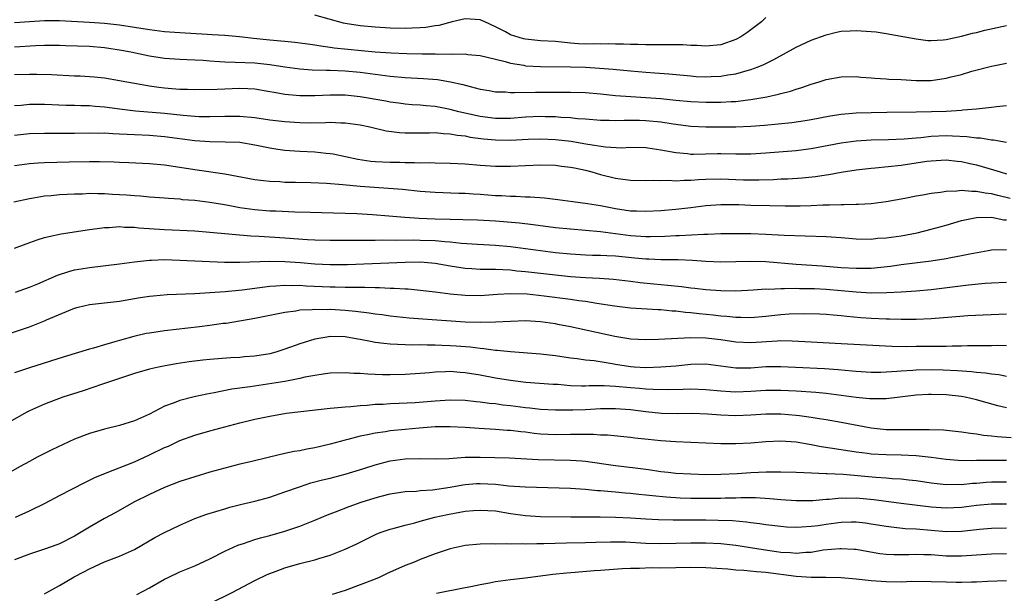
# Model space of a CAD drawing. Units: inches. Extents: x 2565000 to 2568000, y 1509000 to 1512000.
# Drawn here: x 2566340 to 2566471, y 1509443 to 1509519 of the extents above; entities that cross this region are included whole.
import ezdxf

# ---------------------------------------------------------------- set-up
doc = ezdxf.new("R2010")
doc.units = ezdxf.units.IN
doc.header["$MEASUREMENT"] = 0
doc.layers.add('LD25651509_2ft', color=73, linetype='Continuous')

msp = doc.modelspace()

# ---------------------------------------------------------------- linework, layer by layer
at = {"layer": 'LD25651509_2ft'}
for points, elevation in [([(2566439, 1509519.55), (2566438.41, 1509519), (2566437, 1509517.93), (2566436.46, 1509517.54), (2566435.66, 1509517), (2566435, 1509516.64), (2566433, 1509515.92), (2566431, 1509515.73), (2566429.83, 1509515.83), (2566429, 1509515.83), (2566427.93, 1509515.93), (2566427, 1509515.91), (2566425.95, 1509515.95), (2566425, 1509515.92), (2566423.94, 1509515.94), (2566423, 1509515.93), (2566421.98, 1509515.98), (2566421, 1509515.99), (2566420.03, 1509516.03), (2566419, 1509516.03), (2566418.05, 1509516.05), (2566417, 1509516.02), (2566416.04, 1509516.04), (2566415, 1509516.03), (2566414.08, 1509516.08), (2566413, 1509516.17), (2566412.22, 1509516.22), (2566411, 1509516.36), (2566409, 1509516.47), (2566407, 1509516.68), (2566406.74, 1509516.74), (2566405, 1509517.28), (2566404.36, 1509517.64), (2566403, 1509518.32), (2566401.6, 1509519), (2566401, 1509519.27), (2566399, 1509519.37), (2566397.25, 1509519), (2566395.49, 1509518.51), (2566395, 1509518.44), (2566393.76, 1509518.24), (2566393, 1509518.18), (2566391.87, 1509518.13), (2566391, 1509518.11), (2566389, 1509518.15), (2566387, 1509518.26), (2566385, 1509518.44), (2566383, 1509518.76), (2566382.8, 1509518.8), (2566379, 1509519.88)], 10102), ([(2566339, 1509518.89), (2566343, 1509519.18), (2566345, 1509519.17), (2566349, 1509518.96), (2566351, 1509518.83), (2566353, 1509518.58), (2566357, 1509517.97), (2566359, 1509517.72), (2566361, 1509517.55), (2566364.67, 1509517.33), (2566365.31, 1509517.31), (2566367, 1509517.2), (2566368.96, 1509517.04), (2566370.82, 1509516.82), (2566373, 1509516.59), (2566374.47, 1509516.47), (2566375, 1509516.4), (2566376.3, 1509516.3), (2566378.06, 1509516.06), (2566379, 1509515.95), (2566379.78, 1509515.78), (2566381, 1509515.64), (2566381.54, 1509515.54), (2566387, 1509515.01), (2566389.15, 1509514.85), (2566391.23, 1509514.77), (2566393.28, 1509514.72), (2566395, 1509514.72), (2566395.3, 1509514.7), (2566397, 1509514.73), (2566397.31, 1509514.7), (2566399, 1509514.72), (2566399.34, 1509514.66), (2566401, 1509514.53), (2566403, 1509514.02), (2566404.3, 1509513.7), (2566405, 1509513.47), (2566406.8, 1509513.2), (2566407, 1509513.15), (2566409, 1509513.06), (2566413, 1509513), (2566415, 1509512.94), (2566416.84, 1509512.84), (2566418.68, 1509512.68), (2566421, 1509512.45), (2566423, 1509512.29), (2566424.22, 1509512.22), (2566426.07, 1509512.07), (2566429, 1509511.78), (2566429.73, 1509511.73), (2566431, 1509511.67), (2566431.71, 1509511.71), (2566433, 1509511.74), (2566433.92, 1509511.92), (2566435, 1509512.06), (2566436.51, 1509512.51), (2566437, 1509512.63), (2566437.98, 1509513), (2566438.7, 1509513.3), (2566440.03, 1509513.97), (2566443, 1509515.62), (2566445, 1509516.55), (2566447, 1509517.27), (2566448.39, 1509517.61), (2566449, 1509517.73), (2566450.19, 1509517.81), (2566451, 1509517.86), (2566453, 1509517.71), (2566453.65, 1509517.65), (2566455, 1509517.43), (2566457.48, 1509517), (2566459, 1509516.71), (2566460.52, 1509516.52), (2566461, 1509516.5), (2566462.6, 1509516.6), (2566463, 1509516.66), (2566465, 1509517.09), (2566466.5, 1509517.5), (2566467, 1509517.59), (2566468.12, 1509517.88), (2566470.37, 1509518.37), (2566471, 1509518.5)], 10104), ([(2566339, 1509515.65), (2566341.83, 1509515.83), (2566343, 1509515.89), (2566345, 1509515.87), (2566345.82, 1509515.82), (2566349, 1509515.73), (2566351, 1509515.58), (2566353.24, 1509515.24), (2566354.5, 1509515), (2566357, 1509514.47), (2566359, 1509514.16), (2566361, 1509514.02), (2566362.01, 1509513.99), (2566364.13, 1509513.87), (2566365, 1509513.78), (2566366.29, 1509513.71), (2566367, 1509513.65), (2566368.36, 1509513.64), (2566371, 1509513.53), (2566373, 1509513.31), (2566375, 1509512.99), (2566377, 1509512.72), (2566378.62, 1509512.62), (2566380.55, 1509512.55), (2566381, 1509512.56), (2566383, 1509512.48), (2566385, 1509512.3), (2566387, 1509512.01), (2566389, 1509511.76), (2566391, 1509511.6), (2566393.46, 1509511.46), (2566395.3, 1509511.3), (2566397.02, 1509511.02), (2566398.65, 1509510.65), (2566399.64, 1509510.36), (2566401, 1509510.03), (2566402.16, 1509509.84), (2566403, 1509509.68), (2566404.35, 1509509.65), (2566405, 1509509.58), (2566405.56, 1509509.56), (2566408.36, 1509509.64), (2566413, 1509509.64), (2566415, 1509509.57), (2566417, 1509509.41), (2566419, 1509509.2), (2566421.03, 1509509.03), (2566423, 1509508.91), (2566425, 1509508.76), (2566427, 1509508.55), (2566429, 1509508.37), (2566431, 1509508.3), (2566433, 1509508.3), (2566434.38, 1509508.38), (2566435, 1509508.4), (2566436.6, 1509508.6), (2566437, 1509508.63), (2566439.1, 1509509), (2566440.66, 1509509.34), (2566441, 1509509.46), (2566442.25, 1509509.75), (2566443, 1509510.04), (2566443.76, 1509510.24), (2566445, 1509510.7), (2566446.06, 1509511), (2566447, 1509511.29), (2566449, 1509511.65), (2566451, 1509511.69), (2566451.61, 1509511.61), (2566453, 1509511.54), (2566453.47, 1509511.47), (2566455, 1509511.4), (2566455.36, 1509511.36), (2566457, 1509511.3), (2566459, 1509511.18), (2566461, 1509511.19), (2566463, 1509511.47), (2566463.65, 1509511.65), (2566465, 1509511.98), (2566466.4, 1509512.4), (2566469, 1509513.1), (2566471, 1509513.49)], 10106), ([(2566471, 1509507.81), (2566469.67, 1509507.67), (2566469, 1509507.56), (2566467.4, 1509507.4), (2566467, 1509507.34), (2566465.21, 1509507.21), (2566465, 1509507.18), (2566463, 1509507.07), (2566461.02, 1509507), (2566459, 1509506.97), (2566455.07, 1509506.93), (2566453, 1509506.89), (2566451, 1509506.83), (2566449, 1509506.67), (2566447.56, 1509506.44), (2566445, 1509505.93), (2566444.2, 1509505.8), (2566442.44, 1509505.56), (2566438.8, 1509505.2), (2566437, 1509505.04), (2566435, 1509504.95), (2566432.95, 1509504.95), (2566431, 1509504.97), (2566429, 1509505.07), (2566426.64, 1509505.36), (2566425, 1509505.62), (2566423, 1509505.82), (2566422.16, 1509505.84), (2566420.14, 1509505.86), (2566419, 1509505.8), (2566418.16, 1509505.84), (2566417, 1509505.85), (2566415, 1509506.02), (2566413.91, 1509506.09), (2566413, 1509506.21), (2566411.73, 1509506.27), (2566411, 1509506.35), (2566409.64, 1509506.36), (2566409, 1509506.39), (2566407, 1509506.28), (2566405, 1509506.13), (2566403, 1509506.13), (2566401, 1509506.39), (2566398.14, 1509507), (2566397, 1509507.3), (2566395, 1509507.7), (2566393.79, 1509507.79), (2566393, 1509507.88), (2566391.95, 1509507.95), (2566391, 1509508.03), (2566390.16, 1509508.16), (2566389, 1509508.3), (2566388.42, 1509508.42), (2566385, 1509508.99), (2566383, 1509509.21), (2566381, 1509509.23), (2566379, 1509509.14), (2566377, 1509509.13), (2566375, 1509509.33), (2566373.57, 1509509.57), (2566373, 1509509.69), (2566371, 1509510.03), (2566370.08, 1509510.08), (2566369, 1509510.12), (2566366, 1509510), (2566363, 1509509.95), (2566362.04, 1509509.96), (2566361, 1509509.98), (2566359.95, 1509510.05), (2566359, 1509510.14), (2566358.23, 1509510.23), (2566357, 1509510.41), (2566355, 1509510.76), (2566353.69, 1509511), (2566353, 1509511.15), (2566351, 1509511.49), (2566349.63, 1509511.63), (2566347.75, 1509511.75), (2566347, 1509511.77), (2566343.93, 1509511.93), (2566341.99, 1509511.99), (2566341, 1509511.99), (2566339, 1509511.93)], 10108), ([(2566339, 1509507.85), (2566339.91, 1509507.91), (2566341, 1509508.01), (2566343, 1509508.01), (2566345.9, 1509507.9), (2566347, 1509507.88), (2566347.85, 1509507.85), (2566349, 1509507.84), (2566349.76, 1509507.76), (2566351, 1509507.68), (2566353.35, 1509507.35), (2566355.14, 1509507.14), (2566359, 1509506.82), (2566361.45, 1509506.55), (2566363, 1509506.43), (2566363.6, 1509506.4), (2566365, 1509506.37), (2566367, 1509506.42), (2566369, 1509506.43), (2566371, 1509506.25), (2566373, 1509505.95), (2566375, 1509505.7), (2566377, 1509505.57), (2566378.45, 1509505.55), (2566380.42, 1509505.58), (2566381, 1509505.62), (2566382.44, 1509505.56), (2566383, 1509505.56), (2566385, 1509505.27), (2566386.28, 1509505), (2566388.47, 1509504.47), (2566390.24, 1509504.24), (2566391, 1509504.21), (2566392.2, 1509504.2), (2566393, 1509504.23), (2566394.22, 1509504.22), (2566395, 1509504.25), (2566396.12, 1509504.12), (2566397, 1509504.09), (2566397.9, 1509503.9), (2566399, 1509503.79), (2566399.65, 1509503.65), (2566401.42, 1509503.42), (2566403, 1509503.27), (2566405, 1509503.23), (2566407.37, 1509503.37), (2566409, 1509503.43), (2566411, 1509503.34), (2566413.08, 1509503.08), (2566414.79, 1509502.79), (2566415.32, 1509502.68), (2566417.67, 1509502.33), (2566419.77, 1509502.23), (2566421, 1509502.28), (2566423, 1509502.25), (2566423.86, 1509502.14), (2566425, 1509501.96), (2566427, 1509501.57), (2566428.56, 1509501.44), (2566429, 1509501.38), (2566429.38, 1509501.38), (2566432.55, 1509501.45), (2566433, 1509501.45), (2566435, 1509501.4), (2566436.61, 1509501.39), (2566437, 1509501.4), (2566439, 1509501.53), (2566443, 1509501.87), (2566444.01, 1509501.99), (2566445, 1509502.12), (2566449, 1509502.87), (2566451, 1509503.14), (2566453, 1509503.26), (2566455.31, 1509503.31), (2566457.41, 1509503.41), (2566459, 1509503.56), (2566459.6, 1509503.6), (2566461, 1509503.76), (2566463, 1509503.84), (2566463.83, 1509503.83), (2566465.73, 1509503.73), (2566467, 1509503.55), (2566467.54, 1509503.54), (2566469, 1509503.28), (2566469.27, 1509503.27), (2566471.02, 1509502.98)], 10110), ([(2566339, 1509503.91), (2566341, 1509504.13), (2566343, 1509504.18), (2566345, 1509504.15), (2566347, 1509504.16), (2566349, 1509504.21), (2566350.18, 1509504.18), (2566351, 1509504.19), (2566352.1, 1509504.1), (2566353, 1509504.08), (2566354.01, 1509504.01), (2566355, 1509503.99), (2566357, 1509503.91), (2566359, 1509503.73), (2566363, 1509503.19), (2566365, 1509503.05), (2566367.03, 1509503.03), (2566369, 1509502.96), (2566371, 1509502.63), (2566373, 1509502.22), (2566374.04, 1509502.04), (2566375, 1509501.91), (2566377, 1509501.77), (2566379, 1509501.68), (2566380.49, 1509501.51), (2566381, 1509501.47), (2566381.41, 1509501.41), (2566384.71, 1509500.71), (2566386.45, 1509500.45), (2566387, 1509500.4), (2566389, 1509500.29), (2566390.28, 1509500.28), (2566391, 1509500.25), (2566392.26, 1509500.26), (2566393, 1509500.22), (2566394.25, 1509500.25), (2566395, 1509500.22), (2566397, 1509500.19), (2566399, 1509500.08), (2566401, 1509499.91), (2566403, 1509499.77), (2566405, 1509499.75), (2566409, 1509499.94), (2566411, 1509499.9), (2566411.78, 1509499.78), (2566413, 1509499.65), (2566413.53, 1509499.53), (2566415, 1509499.22), (2566415.85, 1509499), (2566417, 1509498.66), (2566419, 1509498.15), (2566419.98, 1509498.02), (2566421, 1509497.9), (2566423, 1509497.88), (2566424.09, 1509497.91), (2566425, 1509497.87), (2566426.1, 1509497.9), (2566427, 1509497.83), (2566428.1, 1509497.9), (2566429, 1509497.89), (2566430.02, 1509497.98), (2566431, 1509498.04), (2566433, 1509498.09), (2566436.03, 1509497.97), (2566437, 1509497.95), (2566438.05, 1509497.95), (2566439.99, 1509498.01), (2566441, 1509498.07), (2566441.9, 1509498.1), (2566443.8, 1509498.2), (2566445.61, 1509498.39), (2566447, 1509498.61), (2566447.35, 1509498.65), (2566449, 1509498.97), (2566451, 1509499.27), (2566453, 1509499.51), (2566453.54, 1509499.54), (2566457, 1509499.92), (2566459, 1509500.2), (2566460.42, 1509500.42), (2566461, 1509500.49), (2566463, 1509500.6), (2566464.43, 1509500.43), (2566465, 1509500.38), (2566466.12, 1509500.12), (2566467, 1509499.94), (2566469.29, 1509499.29), (2566470.15, 1509499), (2566471, 1509498.76)], 10112), ([(2566471.48, 1509495.48), (2566469.86, 1509495.86), (2566469, 1509496.08), (2566468.16, 1509496.16), (2566467, 1509496.4), (2566466.38, 1509496.38), (2566465, 1509496.51), (2566464.42, 1509496.42), (2566463, 1509496.39), (2566462.24, 1509496.24), (2566461, 1509496.11), (2566459.89, 1509495.89), (2566459, 1509495.76), (2566457.46, 1509495.46), (2566455, 1509495.01), (2566453, 1509494.76), (2566451.33, 1509494.67), (2566451, 1509494.67), (2566449.38, 1509494.62), (2566449, 1509494.63), (2566447.44, 1509494.56), (2566446.57, 1509494.57), (2566445, 1509494.5), (2566443.54, 1509494.46), (2566441.54, 1509494.46), (2566439.52, 1509494.48), (2566437, 1509494.54), (2566435.4, 1509494.6), (2566433.36, 1509494.64), (2566433, 1509494.63), (2566431, 1509494.49), (2566429, 1509494.22), (2566427, 1509493.99), (2566425, 1509493.83), (2566423, 1509493.73), (2566421.78, 1509493.78), (2566421, 1509493.78), (2566419, 1509494.07), (2566417, 1509494.47), (2566415.24, 1509494.76), (2566413.29, 1509495), (2566411.29, 1509495.29), (2566409.52, 1509495.52), (2566407.65, 1509495.65), (2566407, 1509495.65), (2566405.72, 1509495.72), (2566405, 1509495.72), (2566403.8, 1509495.8), (2566403, 1509495.83), (2566401, 1509495.99), (2566400.04, 1509496.04), (2566399, 1509496.12), (2566398.13, 1509496.13), (2566395, 1509496.25), (2566393, 1509496.4), (2566390.64, 1509496.64), (2566385, 1509497.07), (2566382.7, 1509497.3), (2566380.54, 1509497.46), (2566378.45, 1509497.55), (2566376.4, 1509497.6), (2566375, 1509497.61), (2566374.34, 1509497.66), (2566373, 1509497.71), (2566372.17, 1509497.83), (2566371, 1509497.95), (2566367, 1509498.69), (2566363, 1509499.29), (2566361, 1509499.61), (2566359, 1509499.92), (2566357, 1509500.1), (2566354.22, 1509500.22), (2566353, 1509500.24), (2566352.28, 1509500.28), (2566350.33, 1509500.33), (2566349, 1509500.33), (2566346.29, 1509500.29), (2566343, 1509500.22), (2566342.15, 1509500.15), (2566341, 1509500.09), (2566339, 1509499.81)], 10114), ([(2566338.95, 1509495), (2566341, 1509495.48), (2566341.57, 1509495.57), (2566343, 1509495.83), (2566343.88, 1509495.88), (2566345, 1509496), (2566346.02, 1509496.02), (2566347, 1509496.09), (2566348.09, 1509496.09), (2566349, 1509496.15), (2566350.11, 1509496.11), (2566351, 1509496.13), (2566352.05, 1509496.05), (2566353, 1509496), (2566353.94, 1509495.94), (2566355, 1509495.84), (2566355.8, 1509495.8), (2566357, 1509495.69), (2566359, 1509495.55), (2566359.5, 1509495.5), (2566361, 1509495.4), (2566361.35, 1509495.35), (2566363, 1509495.22), (2566365, 1509494.98), (2566366.69, 1509494.69), (2566367.43, 1509494.57), (2566369, 1509494.28), (2566371, 1509494), (2566373, 1509493.84), (2566373.81, 1509493.81), (2566376.31, 1509493.69), (2566378.38, 1509493.62), (2566383, 1509493.52), (2566384.55, 1509493.45), (2566386.67, 1509493.33), (2566388.84, 1509493.16), (2566390.97, 1509492.97), (2566392.84, 1509492.84), (2566395, 1509492.76), (2566397, 1509492.7), (2566398.68, 1509492.68), (2566400.61, 1509492.61), (2566403, 1509492.49), (2566406.22, 1509492.22), (2566408.02, 1509492.02), (2566411, 1509491.62), (2566413, 1509491.41), (2566415, 1509491.25), (2566417, 1509491.06), (2566419, 1509490.79), (2566421, 1509490.54), (2566423, 1509490.42), (2566423.58, 1509490.42), (2566425.54, 1509490.46), (2566427, 1509490.54), (2566427.46, 1509490.54), (2566430.72, 1509490.72), (2566431.29, 1509490.71), (2566433, 1509490.78), (2566435.19, 1509490.81), (2566437, 1509490.78), (2566439, 1509490.7), (2566441.42, 1509490.58), (2566447, 1509490.39), (2566447.66, 1509490.34), (2566449, 1509490.26), (2566451, 1509490.1), (2566453, 1509490.06), (2566453.84, 1509490.16), (2566455, 1509490.22), (2566455.67, 1509490.33), (2566457, 1509490.51), (2566459.1, 1509490.9), (2566461, 1509491.36), (2566463, 1509491.92), (2566465, 1509492.51), (2566467, 1509492.95), (2566469, 1509492.97), (2566470.63, 1509492.63), (2566471, 1509492.61)], 10116), ([(2566339, 1509488.84), (2566340.57, 1509489.43), (2566342.05, 1509489.95), (2566343, 1509490.25), (2566343.59, 1509490.41), (2566345.25, 1509490.75), (2566349, 1509491.32), (2566349.36, 1509491.36), (2566351, 1509491.61), (2566351.61, 1509491.61), (2566353, 1509491.72), (2566353.66, 1509491.66), (2566355, 1509491.63), (2566355.56, 1509491.56), (2566359, 1509491.32), (2566363, 1509491.14), (2566365.01, 1509490.99), (2566370.47, 1509490.47), (2566371.56, 1509490.44), (2566373.68, 1509490.32), (2566375, 1509490.23), (2566378, 1509490), (2566379, 1509489.94), (2566381, 1509489.89), (2566383, 1509489.89), (2566384.09, 1509489.91), (2566385, 1509489.9), (2566386.07, 1509489.93), (2566387, 1509489.92), (2566388.05, 1509489.95), (2566389.9, 1509489.9), (2566392.06, 1509489.94), (2566393, 1509489.93), (2566395, 1509489.85), (2566396.28, 1509489.72), (2566397, 1509489.68), (2566398.48, 1509489.52), (2566400.62, 1509489.38), (2566403, 1509489.24), (2566405, 1509489.06), (2566407, 1509488.81), (2566411, 1509488.28), (2566413, 1509488.07), (2566415, 1509487.96), (2566415.93, 1509487.93), (2566417, 1509487.92), (2566417.85, 1509487.85), (2566419, 1509487.82), (2566421.57, 1509487.57), (2566423, 1509487.42), (2566423.42, 1509487.42), (2566425, 1509487.33), (2566425.34, 1509487.34), (2566427.32, 1509487.32), (2566429.24, 1509487.24), (2566431, 1509487.11), (2566433, 1509487.03), (2566437, 1509487.13), (2566439, 1509487.05), (2566443, 1509486.73), (2566446.5, 1509486.5), (2566449, 1509486.29), (2566451, 1509486.18), (2566451.83, 1509486.17), (2566453, 1509486.19), (2566455.56, 1509486.44), (2566457, 1509486.66), (2566461, 1509487.18), (2566463, 1509487.49), (2566463.62, 1509487.62), (2566465, 1509487.86), (2566466.11, 1509488.11), (2566468.55, 1509488.55), (2566469, 1509488.62), (2566471, 1509488.68)], 10118), ([(2566339.15, 1509483), (2566341, 1509483.65), (2566342.11, 1509484.11), (2566344.74, 1509485.26), (2566346.24, 1509485.76), (2566347, 1509485.94), (2566347.89, 1509486.11), (2566349, 1509486.29), (2566353, 1509486.75), (2566355, 1509487.01), (2566357, 1509487.24), (2566357.24, 1509487.24), (2566359, 1509487.32), (2566361, 1509487.27), (2566366.97, 1509486.97), (2566369, 1509486.97), (2566373, 1509487.11), (2566375, 1509487.08), (2566377.06, 1509486.94), (2566379, 1509486.78), (2566381, 1509486.69), (2566383.31, 1509486.69), (2566391, 1509487), (2566393.02, 1509487.02), (2566395, 1509486.86), (2566397, 1509486.51), (2566399, 1509486.2), (2566399.85, 1509486.15), (2566401, 1509486.06), (2566401.93, 1509486.07), (2566403, 1509486.03), (2566403.99, 1509486.01), (2566405, 1509485.94), (2566405.84, 1509485.84), (2566407, 1509485.75), (2566411, 1509485.28), (2566413, 1509485.08), (2566415, 1509484.94), (2566416.84, 1509484.84), (2566418.71, 1509484.71), (2566421, 1509484.44), (2566422.27, 1509484.27), (2566424.1, 1509484.1), (2566425.94, 1509483.94), (2566427.75, 1509483.75), (2566429, 1509483.58), (2566429.52, 1509483.52), (2566431, 1509483.34), (2566433, 1509483.19), (2566435, 1509483.18), (2566437.28, 1509483.28), (2566439, 1509483.41), (2566439.4, 1509483.4), (2566441, 1509483.49), (2566441.46, 1509483.46), (2566443, 1509483.5), (2566443.48, 1509483.48), (2566445, 1509483.49), (2566445.46, 1509483.46), (2566447, 1509483.39), (2566451, 1509483.03), (2566453, 1509482.91), (2566455.08, 1509482.92), (2566457, 1509483.03), (2566459, 1509483.18), (2566461, 1509483.35), (2566465.96, 1509483.96), (2566468.17, 1509484.17), (2566469, 1509484.22), (2566471, 1509484.31)], 10120), ([(2566336.84, 1509477), (2566339.97, 1509478.03), (2566341, 1509478.39), (2566343, 1509479.15), (2566343.29, 1509479.29), (2566347, 1509480.87), (2566347.48, 1509481), (2566349, 1509481.35), (2566353, 1509481.78), (2566355.74, 1509482.26), (2566357, 1509482.46), (2566357.49, 1509482.51), (2566359.33, 1509482.67), (2566363, 1509482.82), (2566365, 1509482.93), (2566367.07, 1509483.07), (2566369.3, 1509483.3), (2566373, 1509483.78), (2566373.81, 1509483.81), (2566375, 1509483.92), (2566375.89, 1509483.89), (2566377, 1509483.9), (2566377.84, 1509483.84), (2566381, 1509483.71), (2566381.7, 1509483.7), (2566383, 1509483.66), (2566383.67, 1509483.67), (2566385, 1509483.63), (2566385.64, 1509483.64), (2566387, 1509483.59), (2566387.6, 1509483.6), (2566389, 1509483.53), (2566389.53, 1509483.53), (2566391, 1509483.42), (2566391.41, 1509483.41), (2566393, 1509483.27), (2566395, 1509483.04), (2566397, 1509482.78), (2566399, 1509482.58), (2566401, 1509482.56), (2566403.27, 1509482.73), (2566405, 1509482.83), (2566407.25, 1509482.75), (2566409.49, 1509482.51), (2566413, 1509482.07), (2566414.11, 1509481.89), (2566415, 1509481.78), (2566416.48, 1509481.52), (2566418.83, 1509481.17), (2566421, 1509480.91), (2566424.67, 1509480.67), (2566425, 1509480.66), (2566426.51, 1509480.51), (2566427, 1509480.48), (2566428.31, 1509480.31), (2566429, 1509480.26), (2566430.13, 1509480.13), (2566431.96, 1509479.96), (2566433, 1509479.84), (2566433.79, 1509479.79), (2566435, 1509479.64), (2566435.64, 1509479.64), (2566437, 1509479.59), (2566439, 1509479.78), (2566441, 1509480.02), (2566442.09, 1509480.09), (2566444.15, 1509480.15), (2566446.11, 1509480.11), (2566447, 1509480.07), (2566447.96, 1509479.96), (2566449, 1509479.88), (2566449.78, 1509479.78), (2566451.61, 1509479.61), (2566453, 1509479.53), (2566455, 1509479.45), (2566455.45, 1509479.45), (2566457, 1509479.39), (2566457.4, 1509479.4), (2566459, 1509479.39), (2566461, 1509479.48), (2566463.72, 1509479.72), (2566465.87, 1509479.87), (2566471, 1509480.12)], 10122), ([(2566471, 1509475.85), (2566469.87, 1509475.87), (2566469, 1509475.84), (2566467.85, 1509475.85), (2566467, 1509475.82), (2566465.82, 1509475.82), (2566465, 1509475.79), (2566463.79, 1509475.79), (2566463, 1509475.77), (2566461.77, 1509475.77), (2566461, 1509475.74), (2566459, 1509475.73), (2566457.72, 1509475.72), (2566455.76, 1509475.76), (2566449, 1509476.09), (2566445, 1509476.31), (2566442.47, 1509476.47), (2566441, 1509476.5), (2566440.48, 1509476.48), (2566437, 1509476.22), (2566435, 1509476.31), (2566433, 1509476.63), (2566431, 1509476.87), (2566429, 1509476.89), (2566424.7, 1509476.7), (2566423, 1509476.65), (2566421, 1509476.74), (2566420.78, 1509476.78), (2566418.91, 1509477.09), (2566413, 1509478.36), (2566411.3, 1509478.7), (2566411, 1509478.76), (2566409, 1509479.03), (2566407, 1509479.15), (2566405, 1509479.1), (2566403.02, 1509478.98), (2566401.07, 1509478.93), (2566399, 1509479), (2566393.37, 1509479.37), (2566391.53, 1509479.53), (2566389, 1509479.8), (2566387.95, 1509479.95), (2566387, 1509480.06), (2566386.19, 1509480.19), (2566384.41, 1509480.41), (2566383, 1509480.54), (2566381, 1509480.66), (2566380.64, 1509480.64), (2566379, 1509480.68), (2566378.63, 1509480.63), (2566377, 1509480.57), (2566376.46, 1509480.46), (2566375, 1509480.29), (2566374.08, 1509480.08), (2566373, 1509479.88), (2566371, 1509479.47), (2566367.17, 1509478.83), (2566366.8, 1509478.8), (2566365, 1509478.53), (2566363.65, 1509478.35), (2566359, 1509477.82), (2566357, 1509477.54), (2566356.54, 1509477.46), (2566354.9, 1509477.1), (2566353, 1509476.57), (2566352.37, 1509476.37), (2566351, 1509475.97), (2566349.51, 1509475.51), (2566349, 1509475.38), (2566345.63, 1509474.37), (2566341, 1509472.91), (2566339, 1509472.23)], 10124), ([(2566471, 1509471.77), (2566469.98, 1509471.98), (2566469, 1509472.07), (2566468.2, 1509472.2), (2566467, 1509472.29), (2566466.37, 1509472.37), (2566464.5, 1509472.5), (2566462.58, 1509472.58), (2566461, 1509472.63), (2566459, 1509472.6), (2566458.56, 1509472.56), (2566457, 1509472.47), (2566456.41, 1509472.41), (2566455, 1509472.33), (2566454.3, 1509472.3), (2566453, 1509472.3), (2566451, 1509472.4), (2566450.46, 1509472.46), (2566448.63, 1509472.63), (2566446.78, 1509472.78), (2566442.94, 1509472.94), (2566441, 1509473.06), (2566439, 1509473.04), (2566437, 1509472.88), (2566435, 1509472.86), (2566431, 1509473.38), (2566429, 1509473.33), (2566427, 1509473.13), (2566425, 1509472.98), (2566423, 1509472.92), (2566421.49, 1509473), (2566421, 1509473.03), (2566419, 1509473.36), (2566418.55, 1509473.45), (2566416.16, 1509473.84), (2566415, 1509473.95), (2566413.88, 1509474.12), (2566413, 1509474.21), (2566411, 1509474.51), (2566409, 1509474.73), (2566405, 1509475.02), (2566403.22, 1509475.22), (2566403, 1509475.22), (2566401.45, 1509475.45), (2566401, 1509475.48), (2566399.66, 1509475.66), (2566397.8, 1509475.8), (2566397, 1509475.85), (2566395.87, 1509475.87), (2566395, 1509475.91), (2566393.91, 1509475.91), (2566393, 1509475.95), (2566391.94, 1509475.94), (2566391, 1509475.98), (2566390, 1509476), (2566389, 1509476.07), (2566388.14, 1509476.14), (2566387, 1509476.3), (2566386.4, 1509476.4), (2566385, 1509476.68), (2566384.72, 1509476.72), (2566383, 1509477.02), (2566381, 1509477.06), (2566380.59, 1509477), (2566379, 1509476.73), (2566377, 1509476.11), (2566375, 1509475.38), (2566373.79, 1509475), (2566373, 1509474.79), (2566371, 1509474.47), (2566369.64, 1509474.36), (2566369, 1509474.29), (2566367.77, 1509474.23), (2566365, 1509474.02), (2566364.07, 1509473.93), (2566362.28, 1509473.72), (2566360.54, 1509473.46), (2566358.85, 1509473.15), (2566358.17, 1509473), (2566357, 1509472.72), (2566355, 1509472.14), (2566351.53, 1509471), (2566351.14, 1509470.86), (2566350.74, 1509470.74), (2566348.15, 1509469.85), (2566345.47, 1509469), (2566343, 1509468.08), (2566341, 1509467.18), (2566340.65, 1509467), (2566338.31, 1509465.69)], 10126), ([(2566471, 1509467.56), (2566469.85, 1509467.85), (2566467, 1509468.65), (2566465.51, 1509469), (2566465, 1509469.09), (2566463, 1509469.31), (2566461, 1509469.37), (2566460.64, 1509469.36), (2566459, 1509469.26), (2566455, 1509468.77), (2566454.79, 1509468.79), (2566453, 1509468.76), (2566452.79, 1509468.79), (2566451, 1509468.94), (2566447, 1509469.49), (2566445.63, 1509469.63), (2566443, 1509469.79), (2566441, 1509469.87), (2566439, 1509469.87), (2566437, 1509469.76), (2566435, 1509469.68), (2566434.27, 1509469.73), (2566433, 1509469.78), (2566431, 1509469.97), (2566429, 1509470.05), (2566427.99, 1509470.01), (2566426.03, 1509469.97), (2566424, 1509470), (2566423, 1509470.08), (2566422.17, 1509470.17), (2566421, 1509470.26), (2566419, 1509470.44), (2566417.48, 1509470.52), (2566415.49, 1509470.51), (2566415, 1509470.48), (2566414.48, 1509470.48), (2566413, 1509470.53), (2566411.33, 1509470.67), (2566410.69, 1509470.69), (2566407.04, 1509470.96), (2566405, 1509471.2), (2566403, 1509471.53), (2566401, 1509471.91), (2566399, 1509472.26), (2566398.3, 1509472.3), (2566397, 1509472.41), (2566396.37, 1509472.37), (2566395, 1509472.33), (2566394.24, 1509472.24), (2566393, 1509472.14), (2566391, 1509472.01), (2566389, 1509471.98), (2566387.99, 1509471.99), (2566387, 1509472.04), (2566386.05, 1509472.05), (2566385, 1509472.16), (2566384.16, 1509472.16), (2566383, 1509472.25), (2566381, 1509472.18), (2566380.07, 1509472.07), (2566379, 1509471.9), (2566377.65, 1509471.65), (2566377, 1509471.49), (2566375, 1509471.1), (2566370.38, 1509470.38), (2566367.95, 1509470.05), (2566365.57, 1509469.57), (2566364.59, 1509469.41), (2566362.94, 1509469.06), (2566361, 1509468.56), (2566360.25, 1509468.25), (2566359, 1509467.79), (2566357, 1509466.75), (2566355.78, 1509466.22), (2566355, 1509465.83), (2566353, 1509465.21), (2566351, 1509464.76), (2566349, 1509464.18), (2566347, 1509463.4), (2566344, 1509462), (2566342.03, 1509461), (2566341, 1509460.45), (2566339.77, 1509459.77), (2566337.51, 1509458.49)], 10128), ([(2566339.15, 1509453), (2566341, 1509453.86), (2566343.1, 1509454.9), (2566345, 1509455.9), (2566348.36, 1509457.64), (2566349, 1509457.93), (2566349.7, 1509458.3), (2566351.11, 1509458.89), (2566353.98, 1509459.98), (2566355, 1509460.4), (2566357, 1509461.3), (2566359, 1509462.28), (2566359.51, 1509462.49), (2566361, 1509463.22), (2566363, 1509463.96), (2566365, 1509464.51), (2566369, 1509465.58), (2566371, 1509466.07), (2566373, 1509466.49), (2566375.15, 1509466.85), (2566377.1, 1509467.1), (2566381, 1509467.53), (2566381.56, 1509467.56), (2566383, 1509467.72), (2566383.76, 1509467.76), (2566385, 1509467.9), (2566385.95, 1509467.95), (2566387, 1509468.06), (2566388.09, 1509468.09), (2566389, 1509468.17), (2566390.19, 1509468.19), (2566392.31, 1509468.31), (2566395, 1509468.52), (2566397, 1509468.64), (2566399, 1509468.59), (2566400.43, 1509468.43), (2566401, 1509468.39), (2566402.21, 1509468.21), (2566403, 1509468.14), (2566404, 1509468), (2566405, 1509467.89), (2566407, 1509467.64), (2566407.59, 1509467.59), (2566409, 1509467.42), (2566411, 1509467.31), (2566411.3, 1509467.3), (2566413.32, 1509467.32), (2566415, 1509467.38), (2566417, 1509467.49), (2566419, 1509467.51), (2566421, 1509467.36), (2566423, 1509467.11), (2566425.11, 1509466.89), (2566427.17, 1509466.83), (2566429.15, 1509466.85), (2566431.22, 1509466.78), (2566433, 1509466.65), (2566435, 1509466.58), (2566437, 1509466.65), (2566439, 1509466.77), (2566441, 1509466.78), (2566443, 1509466.62), (2566443.46, 1509466.54), (2566445, 1509466.34), (2566445.8, 1509466.2), (2566447, 1509466.01), (2566449, 1509465.67), (2566453, 1509464.93), (2566455, 1509464.71), (2566457, 1509464.68), (2566458.71, 1509464.71), (2566460.71, 1509464.71), (2566462.64, 1509464.64), (2566465, 1509464.4), (2566466.21, 1509464.21), (2566467, 1509464.13), (2566467.95, 1509463.95), (2566469, 1509463.86), (2566469.75, 1509463.75), (2566471.62, 1509463.62)], 10130), ([(2566471, 1509460.56), (2566469, 1509460.58), (2566468.55, 1509460.56), (2566467, 1509460.55), (2566466.52, 1509460.52), (2566464.57, 1509460.57), (2566463, 1509460.71), (2566460.97, 1509460.97), (2566459, 1509461.18), (2566457, 1509461.27), (2566455, 1509461.31), (2566453, 1509461.42), (2566452.51, 1509461.49), (2566451, 1509461.67), (2566447.84, 1509462.16), (2566446.37, 1509462.37), (2566445, 1509462.64), (2566443.01, 1509462.99), (2566441, 1509463.14), (2566439, 1509463.05), (2566437, 1509462.88), (2566435, 1509462.77), (2566433, 1509462.79), (2566427, 1509463.07), (2566425, 1509463.2), (2566423.35, 1509463.35), (2566421.54, 1509463.54), (2566421, 1509463.62), (2566417.93, 1509463.93), (2566417, 1509463.96), (2566416.04, 1509464.04), (2566415, 1509464.03), (2566414.05, 1509464.05), (2566413, 1509464.02), (2566411, 1509463.99), (2566410.02, 1509464.02), (2566409, 1509464.08), (2566408.16, 1509464.16), (2566407, 1509464.32), (2566406.38, 1509464.38), (2566405, 1509464.55), (2566404.57, 1509464.57), (2566403, 1509464.7), (2566400.83, 1509464.83), (2566399, 1509464.97), (2566397, 1509465.07), (2566395, 1509465.03), (2566392.88, 1509464.88), (2566391, 1509464.71), (2566389, 1509464.51), (2566388.4, 1509464.4), (2566387, 1509464.21), (2566385.98, 1509463.98), (2566385, 1509463.8), (2566383.37, 1509463.37), (2566383, 1509463.29), (2566381, 1509462.74), (2566379, 1509462.26), (2566377.93, 1509462.07), (2566377, 1509461.87), (2566376.24, 1509461.76), (2566375, 1509461.5), (2566372.97, 1509461.03), (2566370.4, 1509460.4), (2566369, 1509460.08), (2566367, 1509459.55), (2566365, 1509458.99), (2566363, 1509458.41), (2566361, 1509457.75), (2566359, 1509456.97), (2566357, 1509456.03), (2566355, 1509455.04), (2566352.41, 1509453.59), (2566351, 1509452.83), (2566349, 1509451.7), (2566347, 1509450.5), (2566345, 1509449.48), (2566344.66, 1509449.34), (2566343, 1509448.75), (2566341, 1509448.08), (2566339, 1509447.34)], 10132), ([(2566343, 1509442.8), (2566343.34, 1509443), (2566345, 1509443.9), (2566346.95, 1509445.05), (2566348.26, 1509445.74), (2566349, 1509446.15), (2566351, 1509447.06), (2566353, 1509447.81), (2566355, 1509448.71), (2566357.71, 1509450.29), (2566359, 1509450.99), (2566361, 1509451.97), (2566363, 1509452.83), (2566364.59, 1509453.41), (2566367, 1509454.14), (2566367.67, 1509454.33), (2566369.27, 1509454.73), (2566371, 1509455.13), (2566373, 1509455.69), (2566375, 1509456.37), (2566376.92, 1509457.08), (2566378.43, 1509457.57), (2566380.01, 1509457.99), (2566381, 1509458.23), (2566383, 1509458.74), (2566385.49, 1509459.49), (2566387, 1509459.98), (2566389, 1509460.5), (2566391, 1509460.79), (2566393, 1509460.83), (2566395, 1509460.78), (2566396.85, 1509460.85), (2566399, 1509461), (2566400.97, 1509461.03), (2566404.9, 1509460.9), (2566408.68, 1509460.68), (2566413, 1509460.62), (2566414.5, 1509460.5), (2566415, 1509460.46), (2566419, 1509459.89), (2566421.59, 1509459.59), (2566423.36, 1509459.36), (2566425, 1509459.12), (2566425.98, 1509459), (2566427, 1509458.89), (2566429, 1509458.78), (2566431, 1509458.72), (2566433, 1509458.73), (2566435.17, 1509458.83), (2566437, 1509458.96), (2566439.04, 1509459.04), (2566441, 1509459.04), (2566443, 1509459), (2566445.07, 1509458.93), (2566447, 1509458.84), (2566447.15, 1509458.85), (2566449.27, 1509458.73), (2566453.64, 1509458.36), (2566455, 1509458.27), (2566455.81, 1509458.19), (2566457, 1509458.11), (2566458.02, 1509457.98), (2566459, 1509457.88), (2566461, 1509457.59), (2566463, 1509457.38), (2566464.6, 1509457.4), (2566465, 1509457.38), (2566466.47, 1509457.53), (2566467, 1509457.56), (2566468.32, 1509457.68), (2566469, 1509457.72), (2566471, 1509457.71)], 10134), ([(2566355.28, 1509442.72), (2566357, 1509443.59), (2566359, 1509444.77), (2566359.46, 1509445), (2566361, 1509445.74), (2566363, 1509446.55), (2566365, 1509447.45), (2566367, 1509448.48), (2566368.73, 1509449.27), (2566369.51, 1509449.51), (2566371, 1509450.03), (2566371.74, 1509450.26), (2566373, 1509450.59), (2566375, 1509451.16), (2566377, 1509451.84), (2566379, 1509452.62), (2566380.67, 1509453.33), (2566381.71, 1509453.71), (2566383.55, 1509454.45), (2566385.13, 1509455), (2566387, 1509455.59), (2566387.82, 1509455.82), (2566389, 1509456.12), (2566391, 1509456.43), (2566392.49, 1509456.49), (2566393, 1509456.55), (2566394.65, 1509456.65), (2566397, 1509457), (2566398.68, 1509457.32), (2566399, 1509457.36), (2566400.51, 1509457.49), (2566401, 1509457.51), (2566403, 1509457.41), (2566404.79, 1509457.21), (2566406.96, 1509457.04), (2566413, 1509456.86), (2566415, 1509456.74), (2566416.59, 1509456.59), (2566417, 1509456.58), (2566418.43, 1509456.43), (2566419, 1509456.4), (2566420.27, 1509456.27), (2566421, 1509456.21), (2566422.08, 1509456.08), (2566423, 1509456), (2566423.89, 1509455.89), (2566425.71, 1509455.71), (2566427.59, 1509455.59), (2566429, 1509455.54), (2566431, 1509455.53), (2566433, 1509455.55), (2566433.58, 1509455.58), (2566435, 1509455.6), (2566435.64, 1509455.64), (2566437.63, 1509455.63), (2566439.51, 1509455.52), (2566441, 1509455.37), (2566443, 1509455.23), (2566445.25, 1509455.25), (2566447, 1509455.41), (2566447.43, 1509455.43), (2566449, 1509455.58), (2566449.56, 1509455.56), (2566451, 1509455.58), (2566453.36, 1509455.36), (2566457, 1509454.89), (2566461, 1509454.39), (2566463, 1509454.25), (2566465, 1509454.35), (2566467, 1509454.61), (2566469, 1509454.81), (2566471, 1509454.79)], 10136), ([(2566365, 1509441.51), (2566367.98, 1509443), (2566371, 1509444.6), (2566372.62, 1509445.38), (2566373, 1509445.53), (2566373.83, 1509445.83), (2566375, 1509446.27), (2566377, 1509446.83), (2566379, 1509447.35), (2566379.53, 1509447.53), (2566381, 1509447.97), (2566383, 1509448.76), (2566384.55, 1509449.45), (2566385, 1509449.69), (2566387.22, 1509450.78), (2566387.79, 1509451), (2566389, 1509451.41), (2566389.54, 1509451.54), (2566391, 1509451.96), (2566392.27, 1509452.27), (2566393, 1509452.49), (2566394.94, 1509453), (2566396.63, 1509453.37), (2566397.55, 1509453.55), (2566399, 1509453.81), (2566400.11, 1509453.89), (2566401, 1509453.97), (2566403, 1509453.84), (2566405, 1509453.5), (2566407, 1509453.22), (2566409, 1509453.11), (2566413.06, 1509453.06), (2566416.94, 1509453.06), (2566418.97, 1509453.03), (2566421, 1509452.92), (2566423, 1509452.79), (2566424.71, 1509452.71), (2566426.67, 1509452.67), (2566431, 1509452.67), (2566432.64, 1509452.64), (2566434.57, 1509452.57), (2566436.41, 1509452.41), (2566437, 1509452.31), (2566438.18, 1509452.18), (2566439, 1509452.04), (2566441, 1509451.8), (2566441.75, 1509451.75), (2566443, 1509451.7), (2566443.72, 1509451.72), (2566445, 1509451.82), (2566445.93, 1509451.93), (2566447, 1509452.08), (2566449, 1509452.34), (2566450.38, 1509452.38), (2566451, 1509452.39), (2566452.25, 1509452.25), (2566453, 1509452.15), (2566455, 1509451.81), (2566455.72, 1509451.72), (2566457.53, 1509451.53), (2566459, 1509451.46), (2566461, 1509451.28), (2566463, 1509451.13), (2566465, 1509451.17), (2566467.43, 1509451.43), (2566469, 1509451.57), (2566471, 1509451.58)], 10138), ([(2566471, 1509448.15), (2566469, 1509448.09), (2566465, 1509447.83), (2566463, 1509447.84), (2566461, 1509447.99), (2566460, 1509448), (2566459, 1509448.05), (2566458.01, 1509448.01), (2566456.01, 1509448.01), (2566455, 1509448.06), (2566454.14, 1509448.14), (2566452.43, 1509448.43), (2566451, 1509448.69), (2566450.72, 1509448.72), (2566449, 1509448.82), (2566448.81, 1509448.81), (2566446.61, 1509448.61), (2566445, 1509448.33), (2566444.31, 1509448.31), (2566443, 1509448.18), (2566442.26, 1509448.26), (2566441, 1509448.32), (2566440.41, 1509448.41), (2566438.65, 1509448.65), (2566435, 1509449.25), (2566433, 1509449.48), (2566431, 1509449.57), (2566429, 1509449.55), (2566427, 1509449.49), (2566425, 1509449.45), (2566423, 1509449.52), (2566420.33, 1509449.67), (2566419, 1509449.7), (2566418.3, 1509449.7), (2566416.36, 1509449.64), (2566415, 1509449.59), (2566412.45, 1509449.54), (2566409.46, 1509449.46), (2566408.53, 1509449.47), (2566407, 1509449.42), (2566406.55, 1509449.45), (2566405, 1509449.41), (2566404.54, 1509449.46), (2566403, 1509449.44), (2566402.53, 1509449.47), (2566401, 1509449.42), (2566399, 1509449.23), (2566397, 1509448.8), (2566395, 1509448.14), (2566393, 1509447.38), (2566392.11, 1509447), (2566391, 1509446.57), (2566388.53, 1509445.47), (2566387.53, 1509445), (2566387, 1509444.78), (2566383, 1509443.27), (2566381.29, 1509442.71)], 10140), ([(2566471, 1509444.54), (2566468.46, 1509444.46), (2566467, 1509444.37), (2566466.36, 1509444.36), (2566465, 1509444.3), (2566464.32, 1509444.32), (2566463, 1509444.34), (2566461, 1509444.42), (2566458.43, 1509444.43), (2566457, 1509444.38), (2566455, 1509444.41), (2566453, 1509444.55), (2566451, 1509444.76), (2566449, 1509444.93), (2566446.99, 1509444.99), (2566445, 1509445), (2566443, 1509445.12), (2566439, 1509445.64), (2566437.73, 1509445.73), (2566436.07, 1509445.93), (2566435, 1509445.98), (2566433.91, 1509446.09), (2566431, 1509446.27), (2566429, 1509446.31), (2566427, 1509446.28), (2566425, 1509446.23), (2566423.75, 1509446.25), (2566422.16, 1509446.16), (2566421, 1509446.18), (2566419.85, 1509446.15), (2566417, 1509445.92), (2566416.14, 1509445.86), (2566413.63, 1509445.63), (2566412.45, 1509445.55), (2566410.64, 1509445.36), (2566407, 1509444.9), (2566405, 1509444.67), (2566403, 1509444.39), (2566402.22, 1509444.22), (2566401, 1509444.02), (2566399.72, 1509443.72), (2566399, 1509443.59), (2566395.17, 1509442.83)], 10142)]:
    msp.add_lwpolyline(points, dxfattribs=dict(at, elevation=elevation))

doc.saveas('drawing.dxf')
